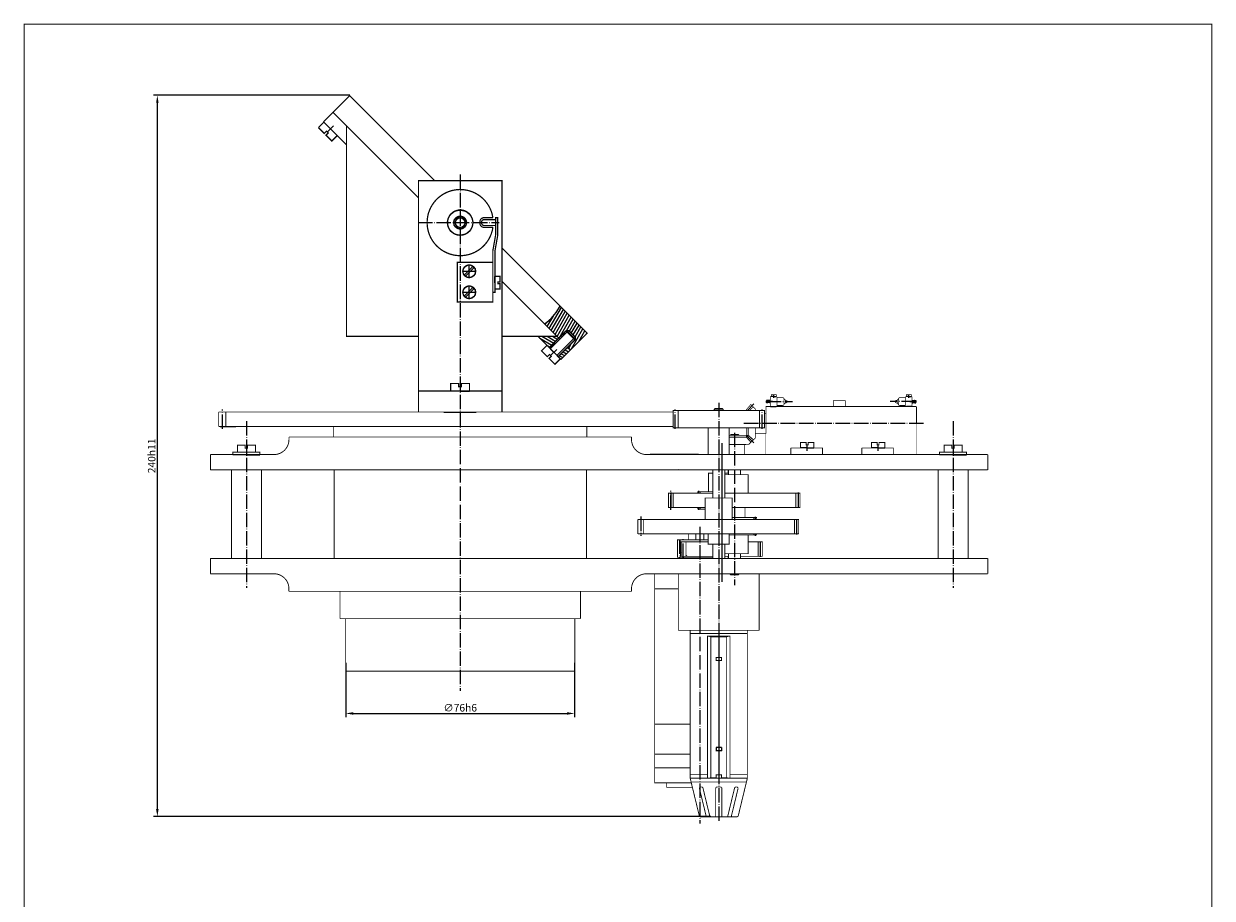
# Model space of a CAD drawing. Extents: x 120 to 515, y 100 to 684.
# Drawn here: x 120 to 515, y 393 to 684 of the extents above; entities that cross this region are included whole.
import ezdxf

# ---------------------------------------------------------------- set-up
doc = ezdxf.new("R2010")
doc.units = 0
doc.header["$LTSCALE"] = 0.2
doc.linetypes.add('ACAD_ISO04W100', pattern=[30.5, 24, -3, 0.5, -3])
doc.layers.get('0').update_dxf_attribs({"linetype": 'CONTINUOUS'})
doc.layers.get('DEFPOINTS').update_dxf_attribs({"linetype": 'CONTINUOUS'})
doc.layers.add('LAYER1', color=7, linetype='ACAD_ISO04W100')
doc.layers.add('LAYER2', color=7, linetype='ACAD_ISO04W100')
doc.dimstyles.get("Standard").update_dxf_attribs({"dimtxt": 0.18, "dimasz": 0.18, "dimexe": 0.18, "dimexo": 0.0625, "dimgap": 0.09, "dimtad": 0, "dimtih": 1, "dimtoh": 1, "dimdec": 4, "dimzin": 0, "dimtxsty": 'STANDARD', "dimcen": 0.09, "dimazin": 3, "dimtfac": 1, "dimtdec": 4, "dimtofl": 0, "dimtmove": 0, "dimatfit": 3, "dimtolj": 1, "dimtzin": 0})

# ---------------------------------------------------------------- blocks, each defined once
blk = doc.blocks.new('A$C7F8E5BD6')
for q in [(0.65, 44.28), (9.65, 44.28)]:
    blk.add_line((5.15, 44.28), q)
at = {"const_width": 0.3}
for points in [[(8.15, 45.08), (8.15, 47.48), (5.55, 47.48), (5.55, 46.48), (5.15, 46.48), (4.75, 46.48), (4.75, 47.48), (2.15, 47.48), (2.15, 45.08)], [(0.65, 44.28), (0.65, 45.08), (5.15, 45.08)], [(9.65, 44.28), (9.65, 45.08), (5.15, 45.08)], [(0.15, 39.18), (0.15, 9.73)], [(10.15, 39.18), (10.15, 9.73)]]:
    blk.add_lwpolyline(points, dxfattribs=at)
at = {"layer": 'LAYER1', "linetype": 'ACAD_ISO04W100'}
blk.add_lwpolyline([(5.15, 55.48), (5.15, 0)], dxfattribs=at)
blk = doc.blocks.new('A$C00BF78DF')
for p, q in [((1.24, 7.9), (1.24, 1.96)), ((3.53, 7.9), (3.53, 1.96))]:
    blk.add_line(p, q)
at = {"layer": 'LAYER1', "const_width": 0.3}
for points in [[(3.89, 1.95), (3.89, 7.62), (3.39, 8.12), (1.4, 8.12), (0.9, 7.62), (0.9, 1.95)], [(0.9, 7.61), (3.89, 7.61)], [(2.4, 0.9), (2.1, 0.9), (2.1, 0.15), (0.15, 0.15), (0.15, 1.95)]]:
    blk.add_lwpolyline(points, dxfattribs=at)
at = {"layer": 'LAYER1'}
blk.add_lwpolyline([(2.39, 0.9, 0.3, 0.3, 0), (2.69, 0.9, 0.3, 0.3, 0), (2.69, 0.15, 0.3, 0.3, 0), (4.64, 0.15, 0.3, 0.3, 0), (4.64, 1.95, 0, 0, 0)], format="xyseb", dxfattribs=at)
blk = doc.blocks.new('*D42')
at = {"color": 0, "linetype": 'BYBLOCK'}
for p, q in [((228.32, 660.37), (163.03, 660.37)), ((164.28, 423.03), (164.28, 657.87)), ((348.36, 420.53), (163.03, 420.53))]:
    blk.add_line(p, q, dxfattribs=at)
for points in [[(163.86, 657.87), (164.7, 657.87), (164.28, 660.37)], [(163.86, 423.03), (164.7, 423.03), (164.28, 420.53)]]:
    blk.add_solid(points, dxfattribs=at)
at = {"layer": 'DEFPOINTS', "color": 0, "linetype": 'BYBLOCK'}
for p in [(164.28, 660.37), (228.94, 660.37), (348.98, 420.53)]:
    blk.add_point(p, dxfattribs=at)
at = {"color": 0, "linetype": 'BYBLOCK', "insert": (162.4, 540.45), "char_height": 2.5, "attachment_point": 5, "rotation": 90}
blk.add_mtext('\\A1;240h11', dxfattribs=at)
blk = doc.blocks.new('*D43')
at = {"color": 0, "linetype": 'BYBLOCK'}
for p, q in [((226.95, 471.68), (226.95, 453.57)), ((303.08, 471.68), (303.08, 453.57)), ((229.45, 454.82), (300.58, 454.82))]:
    blk.add_line(p, q, dxfattribs=at)
for points in [[(229.45, 455.24), (229.45, 454.4), (226.95, 454.82)], [(300.58, 455.24), (300.58, 454.4), (303.08, 454.82)]]:
    blk.add_solid(points, dxfattribs=at)
at = {"layer": 'DEFPOINTS', "color": 0, "linetype": 'BYBLOCK'}
for p in [(226.95, 472.3), (303.08, 472.3), (303.08, 454.82)]:
    blk.add_point(p, dxfattribs=at)
at = {"color": 0, "linetype": 'BYBLOCK', "insert": (265.02, 456.7), "char_height": 2.5, "attachment_point": 5}
blk.add_mtext('\\A1;∅76h6', dxfattribs=at)

msp = doc.modelspace()

# ---------------------------------------------------------------- hatches: boundary and pattern name
h = msp.add_hatch()
h.set_pattern_fill('ANSI31', color=256, scale=0.28, angle=15, style=0)
h.set_pattern_definition([(60, (39.0029, -99.9639), (-0.7698966, 0.4445), [])])
h.paths.add_polyline_path([(298.21992, 590.2829), (296.90144, 588.16988), (295.25278, 586.09312), (293.09651, 584.31374), (297.85312, 579.55713), (300.40912, 582.11313), (300.41971, 582.10254), (301.17685, 582.10254), (302.27261, 581.00677), (303.3525, 579.92689), (303.3525, 579.16976), (303.37131, 579.15095), (300.81531, 576.59495), (301.68608, 575.72418), (307.23236, 581.27046)])
h = msp.add_hatch()
h.set_pattern_fill('ANSI31', color=256, scale=0.28, angle=105, style=0)
h.set_pattern_definition([(150, (39.0029, -99.9639), (-0.4445, -0.7698966), [])])
h.paths.add_polyline_path([(297.85312, 579.55713), (297.19057, 580.21969), (290.86431, 580.21969), (294.69, 576.394)])
h.paths.add_polyline_path([(297.65218, 573.43182), (298.52295, 572.56105), (301.68608, 575.72418), (300.81531, 576.59495)])

# ---------------------------------------------------------------- linework, layer by layer
for p, q in [((276.54897, 598.03784), (276.54897, 600.13784)), ((276.54897, 598.03784), (276.54897, 595.93784)), ((264.96667, 562.01881), (261.81667, 562.01881)), ((264.95583, 562.01881), (268.10583, 562.01881)), ((369.30657, 560.15913), (368.46282, 560.15913)), ((369.30366, 560.15913), (370.14741, 560.15913)), ((414.19574, 560.15913), (413.35199, 560.15913)), ((414.19284, 560.15913), (415.03659, 560.15913)), ((259.61629, 555.01881), (270.36164, 555.01881)), ((368.18135, 556.86248), (370.05635, 556.86248)), ((415.31806, 556.86248), (413.44306, 556.86248)), ((380.4235, 543.08992), (378.1735, 543.08992)), ((380.41576, 543.08992), (382.66576, 543.08992)), ((404.02986, 543.08992), (401.77986, 543.08992)), ((404.02212, 543.08992), (406.27212, 543.08992)), ((344.23003, 540.90497), (328.14431, 540.90497)), ((337.66602, 535.80007), (337.48905, 535.97703)), ((344.87466, 522.77225), (344.81597, 522.83094)), ((338.60533, 508.35501), (338.56028, 508.40007)), ((340.37452, 507.06682), (340.01533, 507.426)), ((351.91532, 443.43994), (350.11364, 443.43994)), ((351.91532, 443.43994), (351.91532, 442.4191)), ((351.91532, 442.4191), (350.11364, 442.4191))]:
    msp.add_line(p, q)
for points, const_width in [([(120, 100), (120, 684), (515, 684), (515, 100), (120, 100)], 0.3), ([(222.69506, 654.7152), (251.13881, 626.27145)], 0.42), ([(227.19057, 643.89343), (219.53193, 651.55207)], 0.42), ([(272.96002, 619.02385), (276.79152, 619.02385)], 0.42), ([(272.96002, 617.0728), (276.79152, 617.0728)], 0.42), ([(276.79152, 613.87497), (275.86178, 608.60215)], 0.42), ([(277.49152, 613.81373), (276.56178, 608.54091)], 0.42), ([(266.33166, 600.57697), (269.27499, 603.5203)], 0.42), ([(266.72764, 600.18099), (269.67097, 603.12432)], 0.42), ([(276.54897, 600.13784), (278.22897, 600.13784), (278.22897, 598.31784), (277.52897, 598.31784), (277.52897, 598.03784)], 0.42), ([(276.54897, 595.93784), (278.22897, 595.93784), (278.22897, 597.75784), (277.52897, 597.75784), (277.52897, 598.03784)], 0.42), ([(278.89666, 598.51359), (297.85312, 579.55713)], 0.42), ([(266.33166, 593.59163), (269.27499, 596.53496)], 0.42), ([(266.72764, 593.19565), (269.67097, 596.13898)], 0.42), ([(278.89666, 580.21969), (297.19057, 580.21969)], 0.42), ([(300.81531, 576.59495), (301.68608, 575.72418)], 0.42), ([(278.89666, 562.01881), (251.13881, 562.01881)], 0.42), ([(264.96667, 563.48881), (264.54667, 563.48881), (264.54667, 564.53881), (261.81667, 564.53881), (261.81667, 562.01881)], 0.42), ([(268.10583, 562.01881), (268.10583, 564.53881), (265.37583, 564.53881), (265.37583, 563.48881), (264.95583, 563.48881)], 0.42), ([(360.19479, 555.83299), (361.67363, 557.5342), (363.19477, 556.01307), (363.19477, 555.56949)], 0.225), ([(368.18135, 560.16059), (370.05635, 560.16059)], 0.225), ([(368.18137, 558.51058), (368.18137, 560.24964)], 0.225), ([(368.18137, 558.5125), (368.18137, 556.86248)], 0.225), ([(370.43098, 559.80522), (372.30635, 559.80522)], 0.225), ([(370.43103, 557.21786), (370.43103, 559.80522)], 0.225), ([(372.68135, 559.43021), (372.68135, 558.51149)], 0.225), ([(372.68135, 557.59286), (372.68135, 558.51159)], 0.225), ([(393.12037, 556.87009), (393.12037, 558.85176), (389.12038, 558.85176), (389.12038, 556.87009)], 0.225), ([(410.36806, 557.98736), (410.36806, 558.52395)], 0.225), ([(410.36806, 557.98736), (410.81806, 557.53736)], 0.225), ([(410.81806, 559.43021), (410.81806, 558.51149)], 0.225), ([(410.81806, 557.59286), (410.81806, 558.51159)], 0.225), ([(413.06842, 559.80522), (411.19306, 559.80522)], 0.225), ([(413.06837, 557.21786), (413.06837, 559.80522)], 0.225), ([(415.31806, 560.16059), (413.44306, 560.16059)], 0.225), ([(415.31803, 558.51058), (415.31803, 560.16059)], 0.225), ([(415.31803, 558.5125), (415.31803, 556.86248)], 0.225), ([(184.67316, 555.05757), (266.83599, 555.05757)], 0.3), ([(184.67316, 550.25757), (184.67316, 555.05757)], 0.3), ([(187.09089, 550.25757), (187.09089, 555.05757)], 0.3), ([(335.86282, 555.05975), (265.02433, 555.05975)], 0.3), ([(351.01802, 555.56949), (335.86282, 555.56949), (335.86282, 549.76949), (347.49249, 549.76949), (347.49249, 540.90497)], 0.3), ([(337.50782, 549.76949), (337.50782, 555.56949)], 0.3), ([(349.51458, 555.81361), (352.52277, 555.81361)], 0.3), ([(352.52097, 555.56949), (352.52097, 555.95071), (352.27097, 556.20071), (349.77097, 556.20071), (349.52097, 555.95071), (349.52097, 555.56949)], 0.3), ([(351.01802, 555.56949), (366.19499, 555.56949), (366.19499, 549.76949), (354.49249, 549.76949), (354.49249, 540.90497)], 0.3), ([(360.19479, 555.83299), (360.19479, 555.56949)], 0.225), ([(360.19479, 555.83299), (360.45829, 555.56949)], 0.225), ([(361.18407, 555.56949), (362.50358, 556.71653)], 0.225), ([(364.54999, 549.76949), (364.54999, 555.56949)], 0.3), ([(366.19499, 554.61002), (366.67399, 554.61002)], 0.225), ([(366.60652, 556.87009), (416.77387, 556.87009)], 0.3), ([(366.67399, 547.86003), (366.67399, 556.87009), (372.67398, 556.87009)], 0.225), ([(370.43098, 557.21786), (372.30635, 557.21786)], 0.225), ([(413.06842, 557.21786), (411.19306, 557.21786)], 0.225), ([(416.77387, 556.87009), (416.77387, 551.24482)], 0.3), ([(184.67316, 550.25757), (265.02433, 550.25757)], 0.3), ([(222.9297, 550.28515), (222.9297, 546.75731)], 0.3), ([(335.86282, 550.25757), (265.02433, 550.25757)], 0.3), ([(307.12595, 550.28515), (307.12595, 546.75731)], 0.3), ([(347.25922, 549.77161), (354.8274, 549.77161)], 0.3), ([(360.22304, 549.73503), (360.09672, 549.73503)], 0.225), ([(360.19479, 546.63706), (360.19479, 549.73503)], 0.225), ([(360.22304, 549.73503), (360.22304, 549.76949)], 0.225), ([(360.79581, 547.23807), (360.79581, 549.76949)], 0.225), ([(363.20089, 549.76949), (363.20089, 547.5345)], 0.25), ([(416.77387, 551.24482), (416.77387, 540.86181)], 0.15), ([(208.0619, 546.75731), (265.02433, 546.75731)], 0.3), ([(321.99376, 546.75731), (265.02433, 546.75731)], 0.3), ([(354.49249, 547.28797), (354.76207, 547.28797)], 0.3), ([(354.49249, 546.68695), (356.26262, 546.68695)], 0.3), ([(357.76207, 547.28797), (357.76207, 547.30834), (357.51207, 547.55834), (355.01207, 547.55834), (354.76207, 547.30834), (354.76207, 547.28797)], 0.3), ([(357.76207, 547.29829), (354.76207, 547.29829)], 0.3), ([(360.25904, 546.68695), (356.26262, 546.68695)], 0.3), ([(360.86005, 547.28797), (357.76207, 547.28797)], 0.3), ([(360.86005, 547.28797), (362.56127, 545.80912), (361.04012, 544.28798), (359.63707, 544.28798), (359.63707, 540.89746)], 0.3), ([(360.19479, 546.63706), (360.79581, 547.23807)], 0.225), ([(360.19479, 546.63706), (361.67363, 544.93585)], 0.225), ([(360.86005, 547.28797), (360.25904, 546.68695)], 0.3), ([(360.25904, 546.68695), (361.74359, 544.97917)], 0.3), ([(360.23457, 546.66124), (361.71912, 544.95346)], 0.15), ([(360.79581, 547.23807), (362.50358, 545.75352)], 0.225), ([(366.67399, 540.86181), (366.67399, 547.86003)], 0.15), ([(354.49249, 544.28308), (360.01957, 544.28308)], 0.3), ([(375.00965, 543.12514), (375.00965, 540.86148)], 0.3), ([(398.61601, 543.12514), (398.61601, 540.86148)], 0.3), ([(181.92459, 540.89746), (181.92459, 535.80007)], 0.3), ([(366.67399, 540.86181), (386.00864, 540.86181)], 0.15), ([(440.47539, 540.89746), (440.47539, 535.80007)], 0.3), ([(265.02433, 535.80007), (181.92459, 535.80007)], 0.3), ([(223.06194, 535.80007), (223.06194, 506.35167)], 0.3), ([(265.02433, 535.80007), (440.47539, 535.80007)], 0.3), ([(306.99371, 535.80007), (306.99371, 506.35167)], 0.3), ([(339.20307, 535.78602), (363.20465, 535.78602)], 0.3), ([(347.5813, 528.57225), (347.5813, 534.71853), (349.0191, 534.71853)], 0.3), ([(349.0191, 535.80758), (349.0191, 526.45281)], 0.3), ([(353.01844, 535.80758), (353.01844, 526.45281)], 0.3), ([(354.28983, 534.71853), (353.01844, 534.71853)], 0.3), ([(353.01844, 534.20662), (356.26262, 534.20662)], 0.3), ([(354.09305, 535.78602), (354.09305, 534.71853)], 0.3), ([(354.28983, 535.79012), (354.28983, 534.20662)], 0.3), ([(356.26262, 535.79012), (389.26489, 535.79012)], 0.3), ([(360.75896, 528.07444), (360.75896, 534.20662), (356.26262, 534.20662)], 0.3), ([(358.23537, 535.79012), (358.23537, 534.20662)], 0.3), ([(336.05666, 523.27444), (334.29408, 523.27444), (334.29408, 528.07444), (336.05666, 528.07444)], 0.3), ([(346.52822, 523.27444), (335.88746, 523.27444), (335.88746, 528.07444), (349.0191, 528.07444)], 0.3), ([(344.00597, 528.07444), (344.00597, 528.57225), (349.0191, 528.57225)], 0.3), ([(344.81597, 528.07444), (344.81597, 528.57225)], 0.3), ([(346.52822, 521.58466), (346.52822, 526.45281), (351.01802, 526.45281)], 0.3), ([(355.50851, 521.70475), (355.50851, 526.45281), (351.01802, 526.45281)], 0.3), ([(355.50851, 523.27444), (376.63737, 523.27444), (376.63737, 528.07444), (353.01844, 528.07444)], 0.3), ([(376.63737, 523.27444), (378.04737, 523.27444), (378.04737, 528.07444), (376.63737, 528.07444)], 0.3), ([(324.11365, 519.34211), (346.52822, 519.34211), (346.52822, 521.84289)], 0.3), ([(344.00597, 522.77225), (344.00597, 523.27444)], 0.3), ([(346.52822, 522.77225), (344.00597, 522.77225)], 0.3), ([(344.81597, 522.77225), (344.81597, 523.27444)], 0.3), ([(376.83176, 519.34211), (355.50851, 519.34211), (355.50851, 521.89722)], 0.3), ([(355.52654, 522.77225), (355.52654, 519.34211)], 0.3), ([(359.737, 523.27444), (359.737, 519.94386)], 0.3), ([(324.11365, 514.54211), (324.11365, 519.34211)], 0.3), ([(326.03573, 514.54211), (326.03573, 519.34211)], 0.3), ([(346.45262, 519.33724), (356.14414, 519.33724)], 0.3), ([(357.01262, 519.94386), (355.50851, 519.94386)], 0.3), ([(363.62212, 519.34211), (363.62212, 519.94386), (355.51262, 519.94386)], 0.3), ([(377.58176, 514.54211), (377.58176, 519.34211), (356.25851, 519.34211)], 0.3), ([(362.66134, 519.34211), (362.66134, 519.94386)], 0.3), ([(376.17176, 514.54211), (376.17176, 519.34211)], 0.3), ([(351.01802, 514.54211), (324.11326, 514.54211)], 0.3), ([(340.89745, 514.54211), (340.89745, 512.51882)], 0.3), ([(343.35013, 512.51882), (343.35013, 514.54211)], 0.3), ([(343.35182, 514.54211), (343.35182, 512.52288)], 0.15), ([(346.04628, 512.51882), (346.04628, 514.54211)], 0.3), ([(346.02895, 514.54211), (346.02895, 512.52288)], 0.15), ([(347.49249, 514.54211), (347.49249, 511.07241), (354.49249, 511.07241), (354.49249, 514.54211)], 0.3), ([(351.01802, 514.54211), (377.58176, 514.54211)], 0.3), ([(354.49249, 514.14386), (356.26262, 514.14386)], 0.3), ([(356.26262, 514.14386), (363.62212, 514.14386), (363.62212, 514.54211)], 0.3), ([(360.75896, 514.14386), (360.75896, 507.95941), (356.26262, 507.95941)], 0.3), ([(362.66134, 514.14386), (362.66134, 514.54211)], 0.3), ([(345.4477, 512.51882), (337.26875, 512.51882), (337.26875, 506.71882), (344.69821, 506.71882)], 0.3), ([(338.23715, 512.51882), (338.23715, 506.71882)], 0.3), ([(349.0191, 507.06682), (338.53256, 507.06682), (338.53256, 511.86682), (347.49249, 511.86682)], 0.3), ([(340.12449, 511.86682), (340.12449, 507.06682)], 0.3), ([(343.94821, 512.51882), (347.49249, 512.51882)], 0.3), ([(344.69821, 512.51882), (347.49249, 512.51882)], 0.15), ([(349.0191, 511.07241), (349.0191, 506.35634)], 0.3), ([(353.01844, 511.07241), (353.01844, 506.35634)], 0.3), ([(358.23568, 507.06682), (365.50501, 507.06682), (365.50501, 511.86682), (360.75896, 511.86682)], 0.3), ([(364.09501, 511.86682), (364.09501, 507.06682)], 0.3), ([(265.02169, 506.35167), (181.92459, 506.35167)], 0.3), ([(181.92459, 506.35167), (181.92459, 501.2663)], 0.3), ([(265.02433, 506.35167), (440.47539, 506.35167)], 0.3), ([(337.69751, 506.33763), (364.0936, 506.33763)], 0.3), ([(349.0191, 506.71882), (344.69821, 506.71882)], 0.3), ([(350.76854, 506.34173), (389.26489, 506.34173)], 0.3), ([(353.01844, 507.95941), (356.26262, 507.95941)], 0.3), ([(353.01844, 507.06682), (354.28983, 507.06682)], 0.3), ([(354.09305, 507.06682), (354.09305, 506.33479)], 0.3), ([(354.28983, 507.95941), (354.28983, 506.33889)], 0.3), ([(358.23568, 507.95941), (358.23568, 506.33889)], 0.3), ([(440.47539, 506.35167), (440.47539, 501.2663)], 0.3), ([(341.87741, 431.76216), (329.69821, 431.76216), (329.69821, 501.26216)], 0.3), ([(337.56229, 501.19076), (337.56229, 482.4499)], 0.3), ([(354.76202, 501.2663), (354.76202, 501.23479)], 0.3), ([(357.76207, 501.2663), (357.76207, 501.14051), (357.51207, 500.89051), (355.01207, 500.89051), (354.76207, 501.14051), (354.76207, 501.2663)], 0.3), ([(357.76202, 501.2663), (357.76202, 501.23479)], 0.3), ([(364.46253, 501.19076), (364.46253, 482.4499)], 0.3), ([(208.05226, 495.40645), (265.02169, 495.40645)], 0.3), ([(225.03685, 486.3272), (225.03685, 495.40645)], 0.3), ([(321.99376, 495.40645), (265.02433, 495.40645)], 0.3), ([(305.0188, 486.3272), (305.0188, 495.40645)], 0.3), ([(329.69821, 496.26216), (337.56229, 496.26216)], 0.3), ([(265.02433, 486.3272), (225.03574, 486.3272)], 0.3), ([(226.91375, 486.28389), (226.91375, 468.85801)], 0.3), ([(265.02433, 486.3272), (305.01991, 486.3272)], 0.3), ([(303.14191, 486.28389), (303.14191, 468.85801)], 0.3), ([(351.01802, 482.4499), (337.56229, 482.4499)], 0.3), ([(341.5165, 482.4499), (341.5165, 433.25932)], 0.3), ([(351.01802, 482.4499), (364.46253, 482.4499)], 0.3), ([(360.5165, 482.4499), (360.5165, 433.25932)], 0.3), ([(341.5165, 481.41016), (351.01802, 481.41016)], 0.3), ([(348.3995, 480.37336), (347.2702, 480.53887)], 0.3), ([(348.39947, 480.37348), (348.39947, 433.41475)], 0.3), ([(351.01802, 481.41016), (360.5165, 481.41016)], 0.3), ([(353.63011, 480.37336), (354.75941, 480.53887)], 0.3), ([(353.6307, 480.37348), (353.6307, 433.41475)], 0.3), ([(226.90945, 468.87144), (303.14191, 468.87144)], 0.3), ([(341.5165, 451.26216), (329.69821, 451.26216)], 0.3), ([(350.11682, 443.43062), (351.92102, 443.43062), (351.92102, 442.41083), (350.11682, 442.41083), (350.11682, 443.52549)], 0.3), ([(341.5165, 441.26216), (329.69821, 441.26216)], 0.3), ([(341.5165, 436.76216), (329.69821, 436.76216)], 0.3), ([(333.69821, 431.76216), (333.69821, 430.26216), (342.24061, 430.26216)], 0.3), ([(341.5133, 433.26592), (344.52393, 420.83223)], 0.3), ([(341.5165, 434.4499), (347.2702, 434.4499)], 0.3), ([(341.5165, 433.25932), (360.5165, 433.25932)], 0.3), ([(341.81579, 432.01666), (351.0165, 432.01666)], 0.3), ([(348.3995, 433.41487), (347.2702, 433.24936)], 0.3), ([(360.21722, 432.01666), (351.0165, 432.01666)], 0.3), ([(353.63011, 433.41487), (354.75941, 433.24936)], 0.3), ([(360.5165, 434.4499), (354.75996, 434.4499)], 0.3), ([(360.51971, 433.26592), (357.50908, 420.83223)], 0.3), ([(345.76914, 429.98095), (348.07694, 420.4499)], 0.3), ([(356.26386, 429.98095), (353.95606, 420.4499)], 0.3), ([(345.00988, 420.4499), (351.0165, 420.4499)], 0.3), ([(357.02312, 420.4499), (351.0165, 420.4499)], 0.3)]:
    msp.add_lwpolyline(points, dxfattribs=dict(const_width=const_width))
for points in [[(256.48401, 632.01881, 0.42, 0.42, 0), (228.24134, 660.26148, 0.42, 0.42, 0), (219.53193, 651.55207, 0, 0, 0)], [(227.19057, 650.21969, 0.42, 0.42, 0), (227.19057, 580.21969, 0.42, 0.42, 0), (251.13881, 580.21969, 0, 0, 0)], [(251.13881, 555.01881, 0.42, 0.42, 0), (251.13881, 632.01881, 0.42, 0.42, 0), (278.89666, 632.01881, 0.42, 0.42, 0), (278.89666, 555.01881, 0, 0, 0)], [(276.79152, 613.87497, 0.42, 0.42, 0), (276.79152, 619.66127, 0.42, 0.42, 0), (277.49152, 619.66127, 0.42, 0.42, 0), (277.49152, 613.81373, 0, 0, 0)], [(275.86178, 608.60215, 0.42, 0.42, 0), (275.86178, 591.64078, 0.42, 0.42, 0), (264.03191, 591.64078, 0.42, 0.42, 0), (264.03191, 604.81452, 0.42, 0.42, 0), (275.86178, 604.81452, 0, 0, 0)], [(278.89666, 609.60616, 0.42, 0.42, 0), (307.23236, 581.27046, 0.42, 0.42, 0), (298.52295, 572.56105, 0.42, 0.42, 0), (290.86431, 580.21969, 0, 0, 0)], [(275.86178, 594.84016, 0.42, 0.42, 0), (276.56178, 594.84016, 0.42, 0.42, 0), (276.56178, 608.54091, 0, 0, 0)], [(368.46282, 560.15913, 0.225, 0.225, 0), (368.46282, 560.83413, 0.225, 0.225, 0), (369.19407, 560.83413, 0.225, 0.225, 0), (369.19407, 560.55288, 0.225, 0.225, 0), (369.30657, 560.55288, 0, 0, 0)], [(370.14741, 560.15913, 0.225, 0.225, 0), (370.14741, 560.83413, 0.225, 0.225, 0), (369.41616, 560.83413, 0.225, 0.225, 0), (369.41616, 560.55288, 0.225, 0.225, 0), (369.30366, 560.55288, 0, 0, 0)], [(373.13135, 558.4991, 0.225, 0.225, 0), (373.13135, 559.03569, 0.225, 0.225, 0), (372.68135, 559.48569, 0, 0, 0)], [(373.13135, 558.52395, 0.225, 0.225, 0), (373.13135, 557.98736, 0.225, 0.225, 0), (372.68135, 557.53736, 0, 0, 0)], [(410.36806, 558.4991, 0.225, 0.225, 0), (410.36806, 559.03569, 0.225, 0.225, 0), (410.81806, 559.48569, 0, 0, 0)], [(413.35199, 560.15913, 0.225, 0.225, 0), (413.35199, 560.83413, 0.225, 0.225, 0), (414.08324, 560.83413, 0.225, 0.225, 0), (414.08324, 560.55288, 0.225, 0.225, 0), (414.19574, 560.55288, 0, 0, 0)], [(415.03659, 560.15913, 0.225, 0.225, 0), (415.03659, 560.83413, 0.225, 0.225, 0), (414.30534, 560.83413, 0.225, 0.225, 0), (414.30534, 560.55288, 0.225, 0.225, 0), (414.19284, 560.55288, 0, 0, 0)], [(360.06505, 549.76949, 0.225, 0.225, 0), (360.09934, 549.7352, 0, 0, 0)], [(361.67363, 544.93585, 0.225, 0.225, 0), (363.19477, 546.45698, 0.225, 0.225, 0), (363.19477, 547.86003, 0.225, 0.225, 0), (366.67399, 547.86003, 0, 0, 0)], [(374.94423, 543.08827, 0.3, 0.3, 0), (385.48139, 543.08827, 0.3, 0.3, 0), (385.48139, 540.87684, 0, 0, 0)], [(378.1735, 543.08992, 0.3, 0.3, 0), (378.1735, 544.88992, 0.3, 0.3, 0), (380.1235, 544.88992, 0.3, 0.3, 0), (380.1235, 544.13992, 0.3, 0.3, 0), (380.4235, 544.13992, 0, 0, 0)], [(382.66576, 543.08992, 0.3, 0.3, 0), (382.66576, 544.88992, 0.3, 0.3, 0), (380.71576, 544.88992, 0.3, 0.3, 0), (380.71576, 544.13992, 0.3, 0.3, 0), (380.41576, 544.13992, 0, 0, 0)], [(398.55059, 543.08827, 0.3, 0.3, 0), (409.08775, 543.08827, 0.3, 0.3, 0), (409.08775, 540.87684, 0, 0, 0)], [(401.77986, 543.08992, 0.3, 0.3, 0), (401.77986, 544.88992, 0.3, 0.3, 0), (403.72986, 544.88992, 0.3, 0.3, 0), (403.72986, 544.13992, 0.3, 0.3, 0), (404.02986, 544.13992, 0, 0, 0)], [(406.27212, 543.08992, 0.3, 0.3, 0), (406.27212, 544.88992, 0.3, 0.3, 0), (404.32212, 544.88992, 0.3, 0.3, 0), (404.32212, 544.13992, 0.3, 0.3, 0), (404.02212, 544.13992, 0, 0, 0)], [(344.69821, 512.51882, 0.15, 0.15, 0), (337.26875, 512.51882, 0.15, 0.15, 0)], [(337.26875, 506.71882, 0.15, 0.15, 0), (339.38151, 506.71882, 0.15, 0.15, 0), (339.38151, 506.35567, 0.15, 0.15, 0)], [(354.75996, 433.24936, 0.3, 0.3, 0), (354.75996, 480.53887, 0.3, 0.3, 0), (347.2702, 480.53887, 0.3, 0.3, 0), (347.2702, 433.24936, 0, 0, 0)], [(350.11364, 433.24936, 0.3, 0.3, 0), (350.11364, 434.43994, 0.3, 0.3, 0), (351.91532, 434.43994, 0.3, 0.3, 0), (351.91532, 433.24936, 0, 0, 0)]]:
    msp.add_lwpolyline(points, format="xyseb")
at = {"const_width": 0.42}
msp.add_lwpolyline([(275.89174, 616.45075, -0.930077444), (254.00545, 618.03862, -0.927604456), (275.88316, 619.68428), (272.95719, 619.68428, 0.414213562), (271.55719, 618.28428), (271.55719, 617.85075, 0.414213562), (272.95719, 616.45075)], format="xyb", close=True, dxfattribs=at)
for points, const_width in [([(260.80854, 618.03862, -1), (269.22087, 618.03862, -1)], 0.42), ([(260.80854, 618.03862, 1), (269.22087, 618.03862, 1)], 0.42), ([(262.89089, 618.04265, -1), (267.1355, 618.04265, -1)], 0.42), ([(262.89089, 618.04265, 1), (267.1355, 618.04265, 1)], 0.42), ([(263.39508, 618.04265, -1), (266.63131, 618.04265, -1)], 0.42), ([(263.39508, 618.04265, 1), (266.63131, 618.04265, 1)], 0.42), ([(272.96002, 619.02385, 0.414213562), (272.12002, 618.18385), (272.12002, 617.9128, 0.414213562), (272.96002, 617.0728)], 0.42), ([(265.90428, 601.85014, -1), (270.09211, 601.85014, -1)], 0.42), ([(265.90428, 601.85014, 1), (270.09211, 601.85014, 1)], 0.42), ([(265.9022, 594.86592, -1), (270.10454, 594.86592, -1)], 0.42), ([(265.9022, 594.86592, 1), (270.10454, 594.86592, 1)], 0.42), ([(370.05635, 560.1637, -0.414213562), (370.43135, 559.7887, -0.414213562)], 0.225), ([(372.30635, 559.80521, -0.414213562), (372.68135, 559.43021, -0.414213562)], 0.225), ([(372.68135, 557.59286, -0.414213562), (372.30635, 557.21786, -0.414213562)], 0.225), ([(410.81806, 559.43021, -0.414213562), (411.19306, 559.80521, -0.414213562)], 0.225), ([(411.19306, 557.21786, -0.414213562), (410.81806, 557.59286, -0.414213562)], 0.225), ([(413.06806, 559.7887, -0.414213562), (413.44306, 560.1637, -0.414213562)], 0.225), ([(370.43135, 557.23437, -0.414213562), (370.05635, 556.85937, -0.414213562)], 0.225), ([(413.44306, 556.85937, -0.414213562), (413.06806, 557.23437, -0.414213562)], 0.225), ([(208.0619, 546.75731), (208.0619, 545.89746, -0.414213562), (203.0619, 540.89746), (181.92459, 540.89746)], 0.3), ([(321.99376, 546.75731), (321.99376, 545.89746, 0.414213562), (326.99376, 540.89746), (440.47539, 540.89746)], 0.3), ([(208.05226, 495.40645), (208.05226, 496.2663, 0.414213562), (203.05226, 501.2663), (181.92459, 501.2663)], 0.3), ([(321.99376, 495.40645), (321.99376, 496.2663, -0.414213562), (326.99376, 501.2663), (440.47539, 501.2663)], 0.3), ([(345.28319, 430.36329), (345.10845, 430.36329, 0.485635021), (344.62249, 429.74562), (346.87331, 420.4499)], 0.3), ([(345.76914, 429.98095, 0.346225669), (345.28319, 430.36329, 0.346225669)], 0.3), ([(349.9919, 420.48463), (349.9919, 429.86329, -0.414213562), (350.4919, 430.36329), (351.0165, 430.36329)], 0.3), ([(352.04111, 420.48463), (352.04111, 429.86329, 0.414213562), (351.54111, 430.36329), (351.0165, 430.36329)], 0.3), ([(356.74982, 430.36329), (356.92455, 430.36329, -0.485635021), (357.41051, 429.74562), (355.15969, 420.4499)], 0.3), ([(356.74982, 430.36329, 0.346225669), (356.26386, 429.98095, 0.346225669)], 0.3), ([(344.52393, 420.83223, 0.346225669), (345.00988, 420.4499, 0.346225669)], 0.3), ([(357.02312, 420.4499, 0.346225669), (357.50908, 420.83223, 0.346225669)], 0.3)]:
    msp.add_lwpolyline(points, format="xyb", dxfattribs=dict(const_width=const_width))
for points in [[(293.09651, 584.31374), (295.25278, 586.09312), (296.90144, 588.16988), (298.21992, 590.2829)], [(366.98512, 558.92412), (366.90635, 558.84535)], [(366.90635, 558.84535), (366.90635, 558.51162)], [(366.90635, 558.1779), (366.90635, 558.51162)], [(366.98512, 558.09912), (366.90635, 558.1779)], [(366.98512, 558.92412), (366.98512, 558.51162)], [(367.26994, 558.92412), (366.98512, 558.92412)], [(366.98512, 558.09912), (366.98512, 558.51162)], [(367.26994, 558.09912), (366.98512, 558.09912)], [(367.26928, 558.92412), (367.34805, 558.84535)], [(367.26928, 558.09912), (367.34805, 558.1779)], [(367.26994, 558.92412), (367.26994, 558.51162)], [(367.26994, 558.09912), (367.26994, 558.51162)], [(367.34805, 558.84535), (367.34805, 558.51162)], [(367.90704, 558.84501), (367.34805, 558.84501)], [(367.34805, 558.1779), (367.34805, 558.51162)], [(367.90704, 558.17824), (367.34805, 558.17824)], [(367.98582, 558.92412), (367.90704, 558.84535)], [(367.90704, 558.84535), (367.90704, 558.51162)], [(367.90704, 558.1779), (367.90704, 558.51162)], [(367.98582, 558.09912), (367.90704, 558.1779)], [(368.18135, 558.92412), (367.98572, 558.92412)], [(367.98572, 558.92412), (367.98572, 558.51162)], [(367.98572, 558.09912), (367.98572, 558.51162)], [(368.18135, 558.09912), (367.98572, 558.09912)], [(369.30657, 559.78413), (369.30657, 560.53413)], [(414.19284, 559.78413), (414.19284, 560.53413)], [(415.31806, 558.92412), (415.51368, 558.92412)], [(415.31806, 558.09912), (415.51368, 558.09912)], [(415.51359, 558.92412), (415.59236, 558.84535)], [(415.51359, 558.09912), (415.59236, 558.1779)], [(415.51368, 558.92412), (415.51368, 558.51162)], [(415.51368, 558.09912), (415.51368, 558.51162)], [(415.59236, 558.84535), (415.59236, 558.51162)], [(415.59236, 558.84501), (416.15135, 558.84501)], [(415.59236, 558.1779), (415.59236, 558.51162)], [(415.59236, 558.17824), (416.15135, 558.17824)], [(416.23012, 558.92412), (416.15135, 558.84535)], [(416.15135, 558.84535), (416.15135, 558.51162)], [(416.15135, 558.1779), (416.15135, 558.51162)], [(416.23012, 558.09912), (416.15135, 558.1779)], [(416.22946, 558.92412), (416.22946, 558.51162)], [(416.22946, 558.92412), (416.51428, 558.92412)], [(416.22946, 558.09912), (416.22946, 558.51162)], [(416.22946, 558.09912), (416.51428, 558.09912)], [(416.51428, 558.92412), (416.51428, 558.51162)], [(416.51428, 558.92412), (416.59306, 558.84535)], [(416.51428, 558.09912), (416.51428, 558.51162)], [(416.51428, 558.09912), (416.59306, 558.1779)], [(416.59306, 558.84535), (416.59306, 558.51162)], [(416.59306, 558.1779), (416.59306, 558.51162)], [(185.13516, 550.28515), (190.35935, 550.28515)], [(380.4235, 542.08992), (380.4235, 544.08992)], [(404.02986, 542.08992), (404.02986, 544.08992)], [(348.39947, 480.37348), (353.6307, 480.37348)], [(353.22268, 480.5278), (353.48351, 480.5278)], [(350.11364, 443.43994), (350.11364, 442.4191)], [(348.39947, 433.41475), (350.11364, 433.41475)], [(351.91532, 433.41475), (353.6307, 433.41475)]]:
    msp.add_lwpolyline(points)
at = {"const_width": 0.3}
msp.add_lwpolyline([(350.11364, 472.4191), (350.11364, 473.43994), (351.91532, 473.43994), (351.91532, 472.4191)], close=True, dxfattribs=at)
for centre, radius in [((264.99034, 618.02077), 4.17826), ((264.99057, 618.01969), 2.1), ((264.99084, 618.02112), 1.60233), ((268.00132, 601.85064), 2.1), ((268.00132, 594.8653), 2.1)]:
    msp.add_circle(centre, radius)
at = {"layer": 'DEFPOINTS', "color": 0, "linetype": 'BYBLOCK'}
for p in [(373.8487, 558.79782), (409.68244, 558.79782), (352.51519, 555.56285), (305.01702, 535.79655)]:
    msp.add_point(p, dxfattribs=at)
at = {"layer": 'LAYER1'}
for p, q in [((221.8742, 649.18295), (219.64682, 651.41033)), ((221.86654, 649.19061), (224.09392, 646.96322)), ((300.40912, 582.11313), (301.89405, 580.62821)), ((301.17685, 582.10254), (302.27261, 581.00677)), ((297.63875, 573.4184), (303.37131, 579.15095)), ((303.37131, 579.15095), (301.88638, 580.63587)), ((303.3525, 579.92689), (302.25673, 581.02266)), ((296.16149, 574.89566), (293.93411, 577.12304)), ((296.15383, 574.90332), (298.38122, 572.67593)), ((344.68589, 516.91138), (344.68589, 418.18057)), ((351.01447, 482.63663), (351.01447, 431.59634))]:
    msp.add_line(p, q, dxfattribs=at)
at = {"layer": 'LAYER1', "const_width": 0.42}
for points in [[(219.64682, 651.41033), (217.86491, 649.62842)], [(220.83476, 648.1435), (220.53777, 648.44048), (219.79531, 647.69802), (217.86491, 649.62842)]]:
    msp.add_lwpolyline(points, dxfattribs=at)
at = {"layer": 'LAYER1'}
msp.add_lwpolyline([(224.09392, 646.96322, 0.42, 0.42, 0), (222.31202, 645.18132, 0.42, 0.42, 0), (220.38161, 647.11172, 0.42, 0.42, 0), (221.12408, 647.85418, 0.42, 0.42, 0), (220.82709, 648.15116, 0, 0, 0)], format="xyseb", dxfattribs=at)
for points in [[(222.85649, 650.18056), (220.87659, 648.20066)], [(265.01782, 633.99746), (265.01782, 462.35353)], [(251.04911, 618.04815), (277.9653, 618.04815)], [(265.76132, 601.85064), (270.24132, 601.85064)], [(268.00132, 599.61064), (268.00132, 604.09064)], [(268.00132, 592.6253), (268.00132, 597.1053)], [(265.76132, 594.8653), (270.24132, 594.8653)], [(294.67657, 576.38058), (300.40912, 582.11313)], [(300.39853, 582.10254), (301.17685, 582.10254)], [(303.3525, 579.14857), (303.3525, 579.92689)], [(297.15144, 575.8856), (295.17154, 573.90571)], [(351.01241, 558.09654), (351.01241, 418.89424)], [(366.95328, 558.51159), (375.51013, 558.51159)], [(416.54612, 558.51159), (407.98927, 558.51159)], [(185.89603, 549.46229), (185.89603, 555.86229)], [(336.56282, 549.46949), (336.56282, 555.86949)], [(365.40039, 549.46949), (365.40039, 555.86949)], [(356.28626, 548.15462), (356.28626, 497.46793)], [(352.05448, 542.46865), (352.05448, 500.39961)], [(352.0565, 544.65139), (352.0565, 498.52551)], [(335.07664, 522.47635), (335.07664, 528.87635)], [(335.07746, 528.27444), (335.07746, 523.07444)], [(344.40073, 528.07444), (344.40073, 528.87225)], [(377.44737, 528.27444), (377.44737, 523.07444)], [(344.40073, 522.47225), (344.40073, 523.27444)], [(325.11757, 520.26131), (325.11757, 513.86131)], [(363.09752, 520.24386), (363.09752, 519.34211)], [(376.98176, 514.34211), (376.98176, 519.54211)], [(363.09752, 514.54211), (363.09752, 513.84386)], [(337.90814, 512.66029), (337.90814, 506.26029)], [(339.20533, 506.53579), (339.20533, 512.73463)], [(364.90501, 506.86682), (364.90501, 512.06682)]]:
    msp.add_lwpolyline(points, dxfattribs=at)
at = {"layer": 'LAYER2'}
for points in [[(360.5323, 555.56949), (362.67854, 557.71572)], [(368.93135, 558.51162), (366.68135, 558.51162)], [(414.56806, 558.51162), (416.81806, 558.51162)], [(419.09248, 551.24482), (358.89428, 551.24482)], [(360.19479, 547.23807), (362.67854, 544.75433)]]:
    msp.add_lwpolyline(points, dxfattribs=at)
at = {"layer": 'LAYER2', "const_width": 0.225}
for points in [[(373.80635, 558.47288), (373.80635, 558.54788, 0.414213562), (373.43135, 558.92288), (373.13135, 558.92288)], [(373.80635, 558.47288, -0.414213562), (373.43135, 558.09788, -0.414213562)], [(409.69306, 558.47288), (409.69306, 558.54788, -0.414213562), (410.06806, 558.92288), (410.36806, 558.92288)], [(410.06806, 558.09788, -0.414213562), (409.69306, 558.47288, -0.414213562)]]:
    msp.add_lwpolyline(points, format="xyb", dxfattribs=at)
for points in [[(373.43135, 558.09788), (373.13135, 558.09788)], [(410.06806, 558.09788), (410.36806, 558.09788)]]:
    msp.add_lwpolyline(points, dxfattribs=at)

# ---------------------------------------------------------------- block references
at = {"xscale": 1.4, "yscale": 1.4, "zscale": 1.4, "rotation": 315}
msp.add_blockref('A$C00BF78DF', (291.76119, 575.37836), dxfattribs=at)
for p in [(188.75628, 496.58126), (423.80355, 496.58126)]:
    msp.add_blockref('A$C7F8E5BD6', p)

# ---------------------------------------------------------------- dimensions: what is measured, and where the dimension line sits
dim = msp.add_linear_dim(base=(164.27834, 660.37112), p1=(348.98391, 420.53294), p2=(228.94227, 660.37112), angle=90, text='240h11', dimstyle='STANDARD', override={"dimtxt": 2.5, "dimasz": 2.5, "dimexe": 1.25, "dimexo": 0.625, "dimgap": 0.625, "dimtad": 1, "dimtih": 0, "dimtoh": 0, "dimzin": 8, "dimcen": 2.5, "dimtofl": 1})
dim.commit()
dim.dimension.update_dxf_attribs({"geometry": '*D42', "text_midpoint": (162.40334, 540.45203)})
dim = msp.add_linear_dim(base=(303.08462, 454.82133), p1=(226.94595, 472.30308), p2=(303.08462, 472.30308), text='%%c76h6', dimstyle='STANDARD', override={"dimtxt": 2.5, "dimasz": 2.5, "dimexe": 1.25, "dimexo": 0.625, "dimgap": 0.625, "dimtad": 1, "dimtih": 0, "dimtoh": 0, "dimzin": 8, "dimcen": 2.5, "dimtofl": 1})
dim.commit()
dim.dimension.update_dxf_attribs({"geometry": '*D43', "text_midpoint": (265.01528, 456.69633)})

doc.saveas('drawing.dxf')
